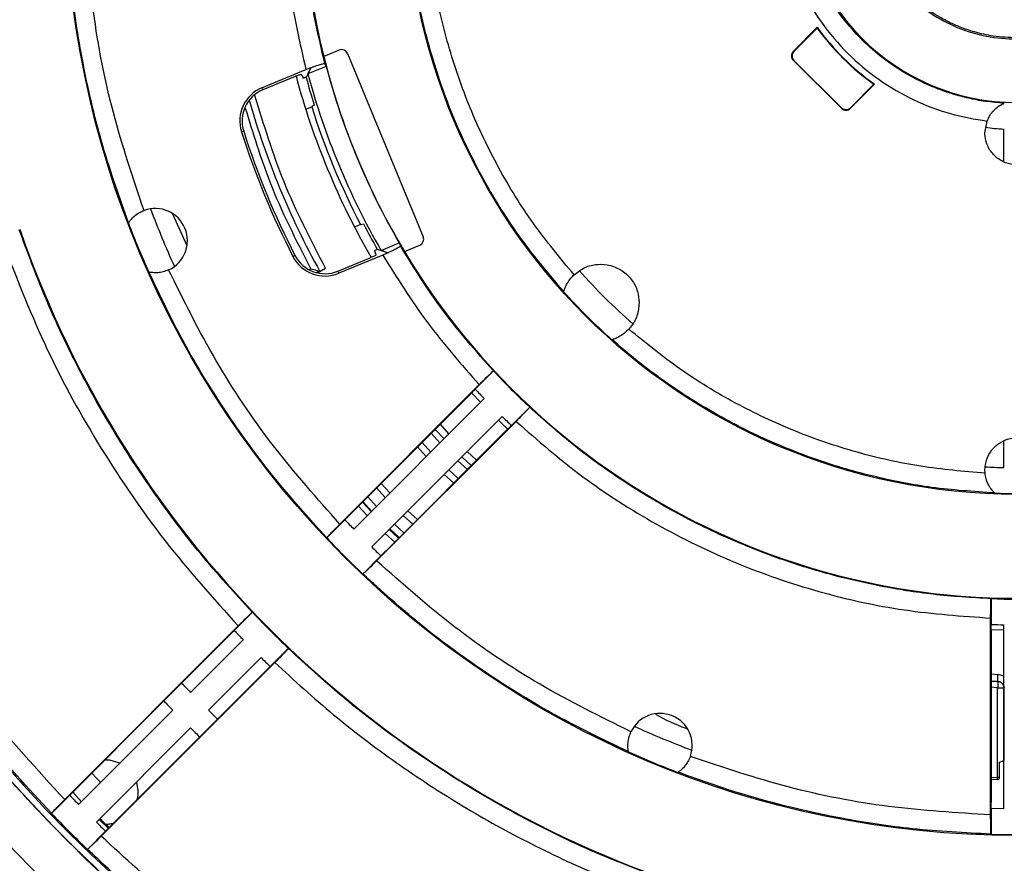
# Model space of a CAD drawing. Units: millimetres. Extents: x 193 to 876, y 75 to 790.
# Drawn here: x 234 to 311, y 117 to 183 of the extents above; entities that cross this region are included whole.
import ezdxf

# ---------------------------------------------------------------- set-up
doc = ezdxf.new("R2010")
doc.units = ezdxf.units.MM

msp = doc.modelspace()

# ---------------------------------------------------------------- linework, layer by layer
at = {"color": 7, "linetype": 'Continuous', "lineweight": 25}
for p, q in [((294.333, 180.327), (296.192, 182.199)), ((296.192, 182.199), (296.188, 182.145)), ((296.188, 182.145), (294.382, 180.327)), ((259.023, 180.427), (257.831, 179.933)), ((259.677, 180.156), (265.57, 165.928)), ((294.382, 180.327), (294.333, 180.327)), ((258.019, 179.164), (256.604, 178.575)), ((298.07, 175.905), (294.335, 179.62)), ((294.335, 179.62), (294.384, 179.62)), ((294.384, 179.62), (298.069, 175.955)), ((253.027, 177.504), (256.444, 178.928)), ((255.596, 178.386), (253.094, 177.343)), ((256.444, 178.928), (256.841, 179.088)), ((256.841, 179.088), (256.456, 178.308)), ((256.604, 178.575), (256.847, 179.067)), ((256.841, 179.088), (256.847, 179.067)), ((298.776, 175.956), (300.586, 177.776)), ((300.64, 177.781), (298.777, 175.907)), ((300.586, 177.776), (300.64, 177.781)), ((253.094, 177.343), (253.027, 177.504)), ((257.087, 176.162), (256.891, 176.033)), ((310.716, 176.3), (310.735, 176.308)), ((256.428, 175.841), (256.891, 176.033)), ((298.069, 175.955), (298.07, 175.905)), ((298.777, 175.907), (298.776, 175.956)), ((309.228, 174.014), (309.395, 174.912)), ((251.604, 174.124), (251.438, 174.071)), ((310.708, 171.731), (310.708, 174.297)), ((242.641, 166.993), (242.653, 167.012)), ((260.685, 166.875), (260.221, 166.682)), ((260.685, 166.875), (260.915, 166.921)), ((262.286, 164.862), (263.703, 165.446)), ((261.986, 164.958), (262.828, 164.673)), ((262.824, 164.68), (262.286, 164.862)), ((262.828, 164.673), (262.424, 164.5)), ((262.824, 164.68), (262.828, 164.673)), ((264.107, 164.781), (265.299, 165.275)), ((255.434, 164.402), (255.589, 164.482)), ((258.931, 163.251), (261.438, 164.284)), ((262.424, 164.5), (258.998, 163.089)), ((244.244, 163.175), (244.222, 163.179)), ((257.331, 163.122), (257.961, 163.485)), ((257.526, 163.239), (257.492, 163.248)), ((257.492, 163.248), (257.492, 163.248)), ((258.998, 163.089), (258.931, 163.251)), ((276.478, 161.656), (276.481, 161.667)), ((280.247, 157.928), (280.237, 157.925)), ((271.026, 155.501), (269.612, 154.085)), ((271.026, 155.501), (271.014, 155.501)), ((259.082, 143.598), (269.916, 154.439)), ((269.258, 153.731), (259.814, 144.281)), ((260.166, 143.219), (270.3, 153.36)), ((269.32, 153.793), (270.009, 153.068)), ((272.422, 151.273), (273.838, 152.688)), ((273.838, 152.676), (273.838, 152.688)), ((271.697, 151.962), (261.557, 141.828)), ((272.777, 151.579), (261.938, 140.746)), ((262.621, 141.478), (272.069, 150.92)), ((266.488, 150.959), (267.178, 150.235)), ((310.708, 147.992), (310.708, 150.089)), ((265.127, 149.597), (265.797, 148.854)), ((268.573, 148.84), (269.297, 148.15)), ((309.241, 147.554), (309.228, 147.807)), ((267.196, 147.464), (267.938, 146.792)), ((262.969, 146.023), (262.299, 146.767)), ((309.987, 146.012), (309.977, 146.022)), ((261.528, 144.582), (260.836, 145.304)), ((259.473, 143.94), (258.058, 142.524)), ((265.11, 143.965), (264.367, 144.637)), ((263.642, 142.498), (262.92, 143.19)), ((258.058, 142.524), (258.058, 142.538)), ((260.863, 139.721), (262.279, 141.136)), ((260.877, 139.721), (260.863, 139.721)), ((309.708, 137.808), (309.699, 137.799)), ((309.708, 137.808), (309.708, 135.806)), ((252.287, 136.75), (250.873, 135.335)), ((252.275, 136.75), (252.287, 136.75)), ((309.674, 121.011), (309.674, 136.298)), ((237.689, 122.192), (251.177, 135.688)), ((310.708, 121.482), (310.708, 135.78)), ((250.873, 135.335), (246.783, 131.242)), ((309.707, 135.411), (310.708, 135.385)), ((309.708, 135.314), (309.708, 121.994)), ((247.479, 130.524), (251.567, 134.615)), ((252.952, 133.229), (248.862, 129.141)), ((253.672, 132.534), (255.087, 133.948)), ((255.087, 133.948), (255.087, 133.936)), ((254.026, 132.839), (240.531, 119.352)), ((249.581, 128.446), (253.672, 132.534)), ((246.783, 131.242), (245.401, 129.86)), ((310.217, 131.376), (310.23, 131.389)), ((310.207, 123.91), (310.217, 130.876)), ((310.705, 130.876), (310.697, 125.234)), ((245.401, 129.86), (238.079, 122.533)), ((238.776, 121.816), (246.097, 129.141)), ((248.197, 127.063), (249.581, 128.446)), ((247.479, 127.759), (240.155, 120.439)), ((240.872, 119.742), (248.197, 127.063)), ((281.523, 125.899), (281.519, 125.921)), ((310.362, 123.91), (310.364, 125.105)), ((285.379, 124.324), (285.36, 124.312)), ((310.203, 123.744), (309.708, 123.729)), ((310.203, 123.744), (310.207, 123.91)), ((238.079, 122.533), (236.665, 121.118)), ((238.4, 122.756), (238.4, 122.782)), ((236.665, 121.118), (236.665, 121.131)), ((309.708, 121.503), (309.708, 119.501)), ((310.708, 121.482), (309.708, 121.503)), ((240.907, 120.268), (241.157, 120.027)), ((239.456, 118.328), (240.872, 119.742)), ((309.708, 119.501), (309.699, 119.511)), ((239.47, 118.328), (239.456, 118.328))]:
    msp.add_line(p, q, dxfattribs=at)
at = {"color": 8, "linetype": 'Continuous', "lineweight": 25}
for p, q in [((246.066, 167.707), (247.175, 165.259)), ((256.696, 163.36), (256.83, 163.437)), ((257.492, 163.248), (257.289, 163.132)), ((267.565, 150.622), (266.901, 151.373)), ((266.848, 149.906), (266.185, 150.656)), ((265.474, 149.945), (266.144, 149.201)), ((268.997, 147.85), (268.248, 148.516)), ((269.714, 148.567), (268.966, 149.233)), ((267.544, 147.811), (268.286, 147.139)), ((262.609, 145.663), (261.939, 146.407)), ((261.249, 145.717), (261.926, 144.981)), ((260.538, 145.006), (261.205, 144.259)), ((260.88, 145.348), (261.551, 144.605)), ((264.75, 143.606), (264.008, 144.278)), ((262.972, 143.242), (263.7, 142.556)), ((263.321, 143.592), (264.056, 142.912)), ((262.603, 142.873), (263.348, 142.204)), ((310.242, 131.889), (309.708, 131.934)), ((309.708, 131.404), (310.23, 131.389)), ((309.708, 131.401), (310.217, 131.376)), ((310.217, 130.876), (309.708, 130.919)), ((310.708, 130.879), (310.705, 130.876)), ((309.708, 123.941), (310.207, 123.91)), ((238.316, 122.77), (238.994, 122.034)), ((240.365, 120.649), (241.089, 119.96))]:
    msp.add_line(p, q, dxfattribs=at)
at = {"color": 7, "linetype": 'Continuous', "lineweight": 25, "flags": 128}
for points in [[(271.406, 151.671), (271.628, 151.458), (272.131, 150.982)], [(310.23, 131.389), (310.231, 131.4), (310.231, 131.429), (310.232, 131.475), (310.234, 131.537), (310.236, 131.613), (310.238, 131.699), (310.24, 131.792), (310.242, 131.889)], [(310.217, 130.876), (310.313, 130.876), (310.404, 130.876), (310.488, 130.876), (310.561, 130.876), (310.622, 130.876), (310.667, 130.876), (310.695, 130.876), (310.705, 130.876)], [(241.981, 125.022), (241.198, 125.25), (240.811, 125.266)], [(240.488, 123.528), (240.199, 123.824), (239.791, 124.246)], [(310.362, 123.91), (310.343, 123.91), (310.324, 123.91), (310.305, 123.91), (310.286, 123.91), (310.266, 123.91), (310.247, 123.91), (310.227, 123.91), (310.207, 123.91)], [(240.881, 120.268), (240.567, 120.574), (240.427, 120.711)], [(240.907, 120.268), (240.897, 120.268), (240.881, 120.268)]]:
    msp.add_lwpolyline(points, dxfattribs=at)
at = {"color": 7, "linetype": 'Continuous', "lineweight": 25}
for radius in [104.271, 73.972, 47.465]:
    msp.add_circle((311.713, 193.376), radius, dxfattribs=at)
for centre, radius, start, end in [((311.713, 193.376), 55.535, 30.99109, 194.00891), ((311.713, 193.376), 17.026, 90, 270), ((311.705, 193.368), 19.115, 215.75229, 234.63), ((311.705, 193.368), 19.15, 215.8755, 234.50669), ((311.713, 193.376), 55.535, 194.00891, 210.99109), ((259.215, 179.965), 0.5, 22.5, 112.5), ((311.713, 193.376), 55.543, 194.82483, 210.18879), ((311.713, 193.376), 58, 194.93581, 210.07937), ((311.713, 193.376), 57.063, 195.03349, 209.97975), ((311.713, 193.376), 57.275, 195.25259, 197.49043), ((254.103, 174.922), 2.797, 112.61578, 197.72118), ((254.102, 174.922), 2.622, 112.61578, 197.72118), ((311.713, 193.376), 62.004, 195.75508, 209.08117), ((311.713, 193.376), 57.5, 197.5551, 207.4449), ((311.722, 193.376), 19.106, 262.60536, 266.95899), ((244.734, 165.626), 2.5, 294.52936, 110.52149), ((311.682, 193.376), 71.909, 200.58043, 204.44755), ((311.681, 193.376), 73.91, 200.91395, 204.11456), ((311.713, 193.376), 57.275, 207.50957, 209.74741), ((311.713, 193.376), 82.041, 199.10793, 252.14509), ((265.108, 165.737), 0.5, 292.5, 22.5), ((311.713, 193.376), 55.535, 210.99109, 284.00891), ((257.929, 165.683), 2.806, 207.18323, 292.38422), ((257.929, 165.683), 2.631, 207.18323, 292.38422), ((311.694, 193.376), 45.394, 221.5038, 228.92107), ((311.693, 193.376), 47.395, 222.01112, 228.41686), ((311.738, 193.376), 55.605, 222.93337, 227.03188), ((311.739, 193.376), 57.606, 223.00516, 223.99998), ((311.739, 193.376), 57.606, 225.96526, 226.96007), ((311.694, 193.376), 45.394, 266.90122, 268.75612), ((311.693, 193.376), 47.395, 267.9376, 272.14915), ((311.682, 193.376), 71.901, 223.43726, 224.23419), ((311.681, 193.376), 73.901, 223.48053, 226.55532), ((311.682, 193.376), 71.901, 225.80166, 226.5986), ((311.738, 193.376), 55.605, 267.90866, 272.0422), ((311.749, 193.376), 82.112, 223.60065, 226.3644), ((311.739, 193.376), 57.606, 267.98044, 268.97512), ((311.75, 193.376), 84.112, 223.63394, 224.31513), ((311.75, 193.376), 84.112, 225.64992, 226.3311), ((311.674, 193.376), 89.841, 223.75645, 224.39418), ((311.753, 193.376), 91.853, 223.74908, 224.37285), ((311.674, 193.376), 89.841, 225.64156, 226.2793), ((283.974, 126.393), 2.5, 340.41593, 154.69399), ((311.682, 193.376), 71.909, 245.59723, 249.45759), ((311.753, 193.376), 91.853, 225.59216, 226.21593), ((311.681, 193.376), 73.91, 245.9184, 249.1377), ((311.61, 122.376), 3, 107.50156, 107.73002), ((240.9, 122.768), 2.5, 346.98393, 18.36075), ((311.669, 193.376), 102.147, 223.91055, 224.47143), ((311.668, 193.376), 104.148, 223.93215, 226.10354), ((311.669, 193.376), 102.147, 225.56427, 226.12516), ((311.681, 193.376), 73.901, 268.47039, 271.58031)]:
    msp.add_arc(centre, radius, start, end, dxfattribs=at)
for centre, major_axis, ratio, start_param, end_param in [((307.395, 203.741), (-21.643, 51.954), 0.979895, 1.632373, 1.636576), ((307.256, 204.138), (-22.342, 53.94), 0.979895, 1.640489, 1.646001), ((311.852, 193.376), (63.424, 0), 0.999998, 3.450886, 3.616031), ((311.852, 193.376), (63.249, 0), 0.999998, 3.450886, 3.616031), ((315.989, 182.994), (-21.432, 52.038), 0.979895, 1.505259, 1.509697), ((316.171, 182.614), (-22.342, 53.94), 0.979895, 1.495592, 1.501324)]:
    msp.add_ellipse(centre, major_axis=major_axis, ratio=ratio, start_param=start_param, end_param=end_param, dxfattribs=at)
for points, knots in [([(310.375, 312.121), (307.478, 312.024), (301.677, 311.831), (293.04, 310.73), (284.51, 309.053), (276.119, 306.744), (267.905, 303.827), (259.935, 300.308), (252.263, 296.225), (244.904, 291.59), (237.883, 286.421), (231.264, 280.752), (225.094, 274.626), (219.395, 268.064), (214.177, 261.092), (209.479, 253.748), (205.33, 246.093), (201.763, 238.165), (198.789, 230.002), (196.418, 221.627), (194.657, 213.086), (193.527, 204.446), (193.031, 195.769), (193.175, 187.077), (193.958, 178.395), (195.377, 169.79), (197.411, 161.331), (200.053, 153.052), (203.302, 144.971), (207.145, 137.147), (211.543, 129.631), (216.473, 122.463), (221.908, 115.673), (227.832, 109.296), (234.215, 103.367), (241.017, 97.928), (248.184, 93.003), (255.695, 88.611), (263.522, 84.771), (271.61, 81.525), (279.892, 78.889), (288.347, 76.863), (296.947, 75.452), (305.627, 74.678), (314.323, 74.543), (322.998, 75.051), (331.623, 76.19), (340.152, 77.96), (348.53, 80.344), (356.696, 83.335), (364.61, 86.913), (372.251, 91.07), (379.589, 95.782), (386.558, 101.018), (393.108, 106.73), (399.219, 112.908), (404.875, 119.536), (410.032, 126.568), (414.657, 133.939), (418.726, 141.619), (422.229, 149.587), (425.133, 157.804), (427.432, 166.207), (429.099, 174.75), (430.187, 183.385), (430.375, 189.175), (430.468, 192.066)], [0, 0, 0, 0, 0.015618, 0.031278, 0.046872, 0.062453, 0.078146, 0.093822, 0.109376, 0.124954, 0.140659, 0.156332, 0.17189, 0.187482, 0.203133, 0.218788, 0.234428, 0.250021, 0.265597, 0.281212, 0.296888, 0.312554, 0.328132, 0.343686, 0.359362, 0.375066, 0.39065, 0.406206, 0.421863, 0.437546, 0.453147, 0.468755, 0.484394, 0.499986, 0.515626, 0.531309, 0.54689, 0.562463, 0.578169, 0.593846, 0.609398, 0.62498, 0.640675, 0.656341, 0.671918, 0.687518, 0.703143, 0.718777, 0.734439, 0.750057, 0.765616, 0.781218, 0.796904, 0.812582, 0.828162, 0.843709, 0.859379, 0.875081, 0.890672, 0.906238, 0.921882, 0.937541, 0.953162, 0.968792, 0.984419, 1, 1, 1, 1]), ([(362.405, 295.867), (359.475, 297.232), (353.622, 299.958), (344.456, 303.082), (335.07, 305.479), (325.506, 307.063), (315.836, 307.832), (306.16, 307.781), (296.517, 306.915), (286.963, 305.232), (277.592, 302.748), (268.473, 299.484), (259.667, 295.467), (251.218, 290.709), (243.204, 285.254), (235.692, 279.153), (228.713, 272.432), (222.32, 265.139), (216.57, 257.325), (211.509, 249.073), (207.162, 240.422), (203.553, 231.414), (200.724, 222.137), (198.689, 212.665), (197.461, 203.06), (197.054, 193.37), (197.464, 183.679), (198.692, 174.078), (200.725, 164.605), (203.556, 155.328), (207.166, 146.322), (211.514, 137.669), (216.576, 129.416), (222.329, 121.601), (228.724, 114.309), (235.703, 107.588), (243.22, 101.484), (251.236, 96.033), (259.686, 91.278), (268.488, 87.261), (277.61, 83.996), (286.984, 81.515), (296.537, 79.835), (306.181, 78.971), (315.861, 78.921), (325.532, 79.692), (335.092, 81.278), (344.468, 83.674), (353.626, 86.796), (359.476, 89.521), (362.405, 90.885)], [0, 0, 0, 0, 0.020861, 0.041675, 0.062428, 0.083364, 0.104206, 0.125, 0.145783, 0.166664, 0.187575, 0.208322, 0.22914, 0.250008, 0.270868, 0.291668, 0.312429, 0.33336, 0.354216, 0.375, 0.395789, 0.41666, 0.437581, 0.458335, 0.479135, 0.500027, 0.520876, 0.541688, 0.562442, 0.58336, 0.604238, 0.625014, 0.64581, 0.66668, 0.687602, 0.708363, 0.729169, 0.75006, 0.77089, 0.791714, 0.812467, 0.833387, 0.854262, 0.875037, 0.895849, 0.916703, 0.93762, 0.958352, 0.979146, 1, 1, 1, 1]), ([(311.586, 79.478), (308.616, 79.545), (302.672, 79.679), (293.786, 80.766), (284.988, 82.501), (276.357, 84.936), (267.969, 88.031), (259.851, 91.771), (252.026, 96.147), (244.567, 101.13), (237.536, 106.672), (230.976, 112.736), (224.889, 119.312), (219.335, 126.359), (214.358, 133.81), (209.992, 141.607), (206.242, 149.737), (203.134, 158.154), (200.704, 166.786), (198.963, 175.555), (197.911, 184.436), (197.56, 193.399), (197.913, 202.363), (198.97, 211.25), (200.717, 220.014), (203.15, 228.641), (206.26, 237.058), (210.014, 245.19), (214.384, 252.983), (219.36, 260.428), (224.917, 267.472), (231.008, 274.049), (237.573, 280.111), (244.601, 285.646), (252.06, 290.626), (259.886, 295.002), (268.011, 298.738), (276.396, 301.826), (285.023, 304.259), (293.822, 305.992), (302.712, 307.077), (308.657, 307.208), (311.626, 307.274)], [0, 0, 0, 0, 0.024899, 0.049835, 0.074959, 0.100038, 0.124953, 0.149861, 0.174913, 0.200057, 0.225004, 0.249898, 0.27489, 0.300056, 0.325051, 0.349946, 0.374895, 0.40004, 0.425091, 0.449997, 0.474914, 0.499994, 0.525115, 0.550046, 0.574943, 0.599958, 0.625119, 0.65009, 0.674981, 0.699945, 0.725101, 0.750126, 0.775026, 0.799952, 0.82506, 0.850151, 0.87507, 0.899971, 0.925008, 0.950157, 0.975109, 1, 1, 1, 1]), ([(311.626, 307.251), (308.659, 307.185), (302.715, 307.051), (293.827, 305.963), (285.033, 304.226), (276.411, 301.791), (268.031, 298.702), (259.909, 294.963), (252.086, 290.585), (244.632, 285.605), (237.611, 280.071), (231.049, 274.01), (224.963, 267.433), (219.411, 260.391), (214.44, 252.95), (210.074, 245.161), (206.322, 237.031), (203.216, 228.618), (200.785, 219.998), (199.041, 211.239), (197.985, 202.356), (197.632, 193.397), (197.983, 184.441), (199.034, 175.567), (200.772, 166.801), (203.202, 158.173), (206.306, 149.761), (210.052, 141.637), (214.414, 133.843), (219.387, 126.393), (224.937, 119.349), (231.017, 112.775), (237.573, 106.712), (244.6, 101.17), (252.055, 96.186), (259.874, 91.809), (267.986, 88.068), (276.372, 84.971), (285, 82.533), (293.794, 80.796), (302.675, 79.705), (308.616, 79.569), (311.586, 79.501)], [0, 0, 0, 0, 0.024886, 0.049846, 0.074999, 0.100023, 0.12492, 0.149845, 0.174955, 0.200046, 0.224967, 0.24987, 0.274909, 0.30006, 0.325014, 0.349905, 0.374887, 0.40005, 0.425054, 0.449948, 0.474888, 0.500021, 0.525086, 0.549998, 0.574909, 0.599975, 0.62511, 0.650051, 0.674948, 0.699952, 0.725118, 0.750101, 0.774993, 0.799949, 0.825099, 0.85014, 0.875043, 0.899964, 0.925057, 0.950169, 0.975098, 1, 1, 1, 1]), ([(311.713, 88.605), (309.2, 88.657), (304.109, 88.763), (296.421, 89.636), (288.64, 91.071), (280.832, 93.149), (273.495, 95.725), (266.678, 98.691), (260.407, 101.936), (254.316, 105.629), (248.45, 109.758), (242.852, 114.304), (237.57, 119.233), (232.641, 124.515), (228.095, 130.113), (223.966, 135.979), (220.273, 142.07), (217.028, 148.341), (214.063, 155.157), (211.486, 162.495), (209.41, 170.303), (207.966, 178.084), (207.126, 185.772), (206.852, 193.376), (207.126, 200.981), (207.966, 208.669), (209.41, 216.449), (211.486, 224.258), (214.063, 231.595), (217.028, 238.411), (220.273, 244.683), (223.966, 250.773), (228.095, 256.639), (232.641, 262.238), (237.571, 267.519), (242.852, 272.448), (248.45, 276.994), (254.316, 281.123), (260.407, 284.817), (266.678, 288.061), (273.495, 291.027), (280.832, 293.603), (288.641, 295.681), (296.421, 297.116), (304.109, 297.989), (309.2, 298.095), (311.713, 298.147)], [0, 0, 0, 0, 0.0229105, 0.0464026, 0.0704402, 0.0949834, 0.119987, 0.1412583, 0.162703, 0.1843089, 0.2061461, 0.2280474, 0.25, 0.271954, 0.2938554, 0.3156911, 0.3372984, 0.3587431, 0.380013, 0.4050176, 0.4295613, 0.453599, 0.4770903, 0.5, 0.5229108, 0.5464026, 0.5704402, 0.5949834, 0.619987, 0.6412583, 0.662703, 0.6843089, 0.7061461, 0.7280474, 0.75, 0.771954, 0.7938554, 0.8156911, 0.8372984, 0.8587431, 0.880013, 0.9050176, 0.9295613, 0.953599, 0.97709, 1, 1, 1, 1]), ([(311.713, 205.476), (310.921, 205.431), (309.338, 205.341), (307.053, 204.622), (304.948, 203.503), (303.102, 201.987), (301.588, 200.142), (300.462, 198.036), (299.769, 195.752), (299.535, 193.376), (299.769, 191), (300.462, 188.716), (301.588, 186.61), (303.102, 184.765), (304.948, 183.249), (307.053, 182.13), (309.338, 181.411), (310.921, 181.321), (311.713, 181.276)], [0, 0, 0, 0, 0.0625, 0.125, 0.1875, 0.25, 0.3125, 0.375, 0.4375, 0.5, 0.5625, 0.625, 0.6875, 0.75, 0.8125, 0.875, 0.9375, 1, 1, 1, 1]), ([(311.713, 181.381), (311.1, 181.408), (309.984, 181.456), (308.508, 181.792), (307.381, 182.173), (306.488, 182.565), (305.728, 182.967), (304.593, 183.673), (303.448, 184.616), (302.371, 185.813), (301.41, 187.135), (300.5, 188.895), (299.855, 191.119), (299.643, 193.376), (299.855, 195.633), (300.5, 197.857), (301.603, 199.993), (302.877, 201.564), (304.068, 202.647), (305.377, 203.624), (306.751, 204.347), (308.153, 204.845), (309.155, 205.112), (310.364, 205.326), (311.243, 205.355), (311.713, 205.37)], [0, 0, 0, 0, 0.048842, 0.088863, 0.120052, 0.143615, 0.16643, 0.188495, 0.250107, 0.283717, 0.316603, 0.380122, 0.440434, 0.500049, 0.55964, 0.619975, 0.68347, 0.7499, 0.779877, 0.811554, 0.879911, 0.902458, 0.92999, 0.962505, 1, 1, 1, 1]), ([(236.665, 121.131), (234.848, 123.103), (231.244, 127.016), (226.467, 133.337), (222.217, 139.865), (218.531, 146.585), (215.331, 153.579), (212.639, 160.844), (210.474, 168.373), (208.898, 176.004), (207.86, 183.69), (207.652, 188.839), (207.549, 191.406)], [0, 0, 0, 0, 0.103268, 0.204898, 0.304891, 0.403246, 0.499963, 0.601016, 0.701546, 0.801553, 0.901038, 1, 1, 1, 1]), ([(237.689, 122.192), (235.567, 124.516), (231.297, 129.194), (225.718, 136.965), (220.798, 145.254), (216.949, 153.434), (214.03, 161.303), (211.894, 168.728), (210.341, 176.252), (209.32, 183.811), (209.114, 188.865), (209.012, 191.38)], [0, 0, 0, 0, 0.1230921, 0.2478031, 0.3736165, 0.4999869, 0.6010836, 0.7018574, 0.802081, 0.9015343, 1, 1, 1, 1]), ([(242.653, 167.012), (241.952, 168.991), (240.554, 172.938), (239.117, 179.04), (238.132, 185.196), (237.922, 189.331), (237.817, 191.393)], [0, 0, 0, 0, 0.252103, 0.502804, 0.752103, 1, 1, 1, 1]), ([(243.858, 167.968), (243.007, 170.489), (241.304, 175.533), (239.765, 183.396), (239.442, 188.711), (239.28, 191.367)], [0, 0, 0, 0, 0.333248, 0.66675, 1, 1, 1, 1]), ([(254.622, 191.36), (254.754, 189.263), (255.019, 185.069), (255.969, 180.975), (256.444, 178.928)], [0, 0, 0, 0, 0.499998, 1, 1, 1, 1]), ([(257.915, 179.377), (257.457, 181.36), (256.543, 185.315), (256.287, 189.366), (256.159, 191.386)], [0, 0, 0, 0, 0.501333, 1, 1, 1, 1]), ([(276.481, 161.667), (275.281, 163.094), (272.91, 165.915), (270.044, 170.578), (267.698, 175.488), (265.947, 180.647), (264.751, 186.004), (264.482, 189.63), (264.348, 191.436)], [0, 0, 0, 0, 0.170455, 0.336891, 0.499306, 0.667607, 0.834505, 1, 1, 1, 1]), ([(310.716, 176.3), (310.23, 176.34), (309.298, 176.418), (307.978, 176.67), (306.796, 176.981), (305.752, 177.334), (304.444, 177.868), (302.91, 178.665), (301.227, 179.819), (299.432, 181.385), (297.65, 183.478), (296.11, 186.178), (295.066, 189.025), (294.804, 190.99), (294.675, 191.958)], [0, 0, 0, 0, 0.05987, 0.114816, 0.164839, 0.209939, 0.250115, 0.338361, 0.421711, 0.500165, 0.630423, 0.757146, 0.880337, 1, 1, 1, 1]), ([(277.29, 162.971), (276.207, 164.277), (274.033, 166.898), (271.343, 171.272), (269.113, 175.918), (267.437, 180.792), (266.279, 185.795), (265.985, 189.188), (265.838, 190.877)], [0, 0, 0, 0, 0.165456, 0.332211, 0.500018, 0.667804, 0.834556, 1, 1, 1, 1]), ([(293.237, 190.954), (293.407, 189.996), (293.755, 188.04), (294.877, 185.211), (296.461, 182.523), (298.512, 180.109), (300.941, 178.075), (303.64, 176.511), (306.477, 175.409), (308.436, 175.075), (309.395, 174.912)], [0, 0, 0, 0, 0.1190297, 0.2430223, 0.3705618, 0.4999554, 0.6293558, 0.7569147, 0.8809362, 1, 1, 1, 1]), ([(294.333, 180.327), (294.292, 180.276), (294.21, 180.172), (294.176, 179.973), (294.211, 179.775), (294.294, 179.672), (294.335, 179.62)], [0, 0, 0, 0, 0.25, 0.500001, 0.75, 1, 1, 1, 1]), ([(294.382, 180.327), (294.341, 180.276), (294.26, 180.172), (294.225, 179.973), (294.261, 179.775), (294.343, 179.672), (294.384, 179.62)], [0, 0, 0, 0, 0.25, 0.5, 0.75, 1, 1, 1, 1]), ([(256.847, 179.067), (256.995, 179.123), (257.291, 179.235), (257.639, 179.345), (257.862, 179.398), (257.898, 179.383), (257.915, 179.377)], [0, 0, 0, 0, 0.259949, 0.519982, 0.778134, 1, 1, 1, 1]), ([(255.596, 178.386), (255.649, 178.407), (255.754, 178.45), (255.898, 178.501), (256.008, 178.535), (256.071, 178.548), (256.081, 178.543), (256.085, 178.541)], [0, 0, 0, 0, 0.214519, 0.42911, 0.64189, 0.852937, 1, 1, 1, 1]), ([(256.456, 178.308), (256.415, 178.294), (256.331, 178.266), (256.25, 178.247), (256.236, 178.251), (256.229, 178.254)], [0, 0, 0, 0, 0.336033, 0.672094, 1, 1, 1, 1]), ([(309.395, 174.912), (309.467, 175.07), (309.612, 175.385), (309.936, 175.778), (310.277, 176.064), (310.553, 176.224), (310.693, 176.29), (310.71, 176.297), (310.716, 176.3)], [0, 0, 0, 0, 0.198452, 0.395755, 0.627967, 0.819133, 0.932964, 1, 1, 1, 1]), ([(298.069, 175.955), (298.094, 175.933), (298.143, 175.89), (298.23, 175.844), (298.324, 175.815), (298.389, 175.811), (298.422, 175.809)], [0, 0, 0, 0, 0.2499983, 0.5000017, 0.7500028, 1, 1, 1, 1]), ([(298.07, 175.905), (298.094, 175.884), (298.143, 175.84), (298.23, 175.795), (298.324, 175.765), (298.389, 175.762), (298.422, 175.76)], [0, 0, 0, 0, 0.250001, 0.499999, 0.749999, 1, 1, 1, 1]), ([(298.422, 175.809), (298.488, 175.816), (298.621, 175.83), (298.725, 175.914), (298.776, 175.956)], [0, 0, 0, 0, 0.500046, 1, 1, 1, 1]), ([(298.422, 175.76), (298.456, 175.762), (298.524, 175.766), (298.65, 175.805), (298.727, 175.867), (298.777, 175.907)], [0, 0, 0, 0, 0.2610843, 0.5151424, 1, 1, 1, 1]), ([(314.226, 174.014), (314.199, 173.732), (314.144, 173.17), (313.713, 172.422), (313.078, 171.853), (312.286, 171.528), (311.432, 171.483), (310.612, 171.723), (309.916, 172.222), (309.427, 172.922), (309.243, 173.558), (309.231, 173.926), (309.228, 174.014)], [0, 0, 0, 0, 0.107372, 0.214745, 0.322117, 0.42949, 0.536862, 0.644235, 0.751607, 0.85898, 0.966352, 1, 1, 1, 1]), ([(242.653, 167.012), (242.665, 167.029), (242.687, 167.063), (242.842, 167.27), (243.103, 167.536), (243.461, 167.798), (243.743, 167.919), (243.858, 167.968)], [0, 0, 0, 0, 0.195264, 0.389583, 0.606266, 0.840588, 1, 1, 1, 1]), ([(252.275, 136.75), (250.914, 138.242), (248.21, 141.205), (244.608, 145.978), (241.38, 150.906), (238.565, 155.985), (236.121, 161.162), (234.811, 164.712), (234.16, 166.475)], [0, 0, 0, 0, 0.172715, 0.343009, 0.510884, 0.67634, 0.839379, 1, 1, 1, 1]), ([(232.985, 165.19), (234.045, 162.487), (236.17, 157.066), (240.424, 149.417), (245.349, 142.181), (249.238, 137.849), (251.177, 135.688)], [0, 0, 0, 0, 0.249308, 0.499986, 0.750671, 1, 1, 1, 1]), ([(261.787, 164.836), (261.79, 164.842), (261.797, 164.856), (261.87, 164.9), (261.948, 164.939), (261.986, 164.958)], [0, 0, 0, 0, 0.336993, 0.674052, 1, 1, 1, 1]), ([(263.784, 165.21), (263.774, 165.19), (263.753, 165.15), (263.528, 165.016), (263.209, 164.853), (262.945, 164.734), (262.824, 164.68)], [0, 0, 0, 0, 0.260447, 0.520964, 0.780071, 1, 1, 1, 1]), ([(271.014, 155.501), (269.659, 157.041), (266.985, 160.081), (264.841, 163.516), (263.784, 165.21)], [0, 0, 0, 0, 0.506772, 1, 1, 1, 1]), ([(261.892, 164.518), (261.889, 164.512), (261.882, 164.498), (261.807, 164.453), (261.694, 164.396), (261.564, 164.336), (261.476, 164.299), (261.438, 164.284)], [0, 0, 0, 0, 0.211932, 0.42392, 0.634767, 0.845774, 1, 1, 1, 1]), ([(262.424, 164.5), (263.534, 162.72), (265.754, 159.16), (268.529, 156.013), (269.916, 154.439)], [0, 0, 0, 0, 0.499992, 1, 1, 1, 1]), ([(277.29, 162.971), (277.56, 163.18), (278.098, 163.597), (279.108, 163.836), (280.127, 163.748), (281.063, 163.323), (281.8, 162.614), (282.266, 161.73), (282.322, 161.092), (282.349, 160.791)], [0, 0, 0, 0, 0.145954, 0.290858, 0.435762, 0.580667, 0.725571, 0.870475, 1, 1, 1, 1]), ([(258.058, 142.538), (256.626, 144.126), (253.786, 147.274), (250.106, 152.393), (246.868, 157.665), (245.113, 161.35), (244.244, 163.175)], [0, 0, 0, 0, 0.257086, 0.509448, 0.757086, 1, 1, 1, 1]), ([(244.734, 163.126), (244.605, 163.133), (244.409, 163.143), (244.27, 163.17), (244.253, 163.173), (244.244, 163.175)], [0, 0, 0, 0, 0.498196, 0.753444, 1, 1, 1, 1]), ([(245.772, 163.352), (245.629, 163.296), (245.344, 163.184), (244.986, 163.132), (244.802, 163.128), (244.734, 163.126)], [0, 0, 0, 0, 0.387621, 0.774037, 1, 1, 1, 1]), ([(259.082, 143.598), (257.319, 145.588), (253.791, 149.568), (249.318, 156.206), (246.954, 160.97), (245.772, 163.352)], [0, 0, 0, 0, 0.3332541, 0.6667568, 1, 1, 1, 1]), ([(256.83, 163.437), (256.904, 163.416), (257.054, 163.374), (257.234, 163.323), (257.359, 163.287), (257.434, 163.265), (257.481, 163.252), (257.489, 163.249), (257.492, 163.248)], [0, 0, 0, 0, 0.24975, 0.499414, 0.644108, 0.773947, 0.891451, 1, 1, 1, 1]), ([(257.526, 163.239), (257.531, 163.241), (257.542, 163.247), (257.619, 163.289), (257.73, 163.352), (257.851, 163.421), (257.931, 163.467), (257.961, 163.485)], [0, 0, 0, 0, 0.215862, 0.431724, 0.647577, 0.863441, 1, 1, 1, 1]), ([(276.481, 161.667), (276.487, 161.686), (276.498, 161.724), (276.585, 161.967), (276.748, 162.303), (276.992, 162.668), (277.204, 162.884), (277.29, 162.971)], [0, 0, 0, 0, 0.198891, 0.397091, 0.612181, 0.842635, 1, 1, 1, 1]), ([(282.349, 160.791), (282.315, 160.451), (282.248, 159.775), (281.864, 159.107), (281.594, 158.803), (281.547, 158.75)], [0, 0, 0, 0, 0.453958, 0.904651, 1, 1, 1, 1]), ([(281.547, 158.75), (281.434, 158.639), (281.208, 158.417), (280.84, 158.178), (280.508, 158.017), (280.288, 157.941), (280.259, 157.932), (280.247, 157.928)], [0, 0, 0, 0, 0.201941, 0.403328, 0.618949, 0.851068, 1, 1, 1, 1]), ([(309.241, 147.554), (307.568, 147.695), (304.209, 147.979), (299.252, 149.108), (294.421, 150.744), (289.81, 152.925), (285.461, 155.558), (282.849, 157.689), (281.547, 158.75)], [0, 0, 0, 0, 0.165477, 0.332231, 0.500017, 0.667783, 0.834534, 1, 1, 1, 1]), ([(309.977, 146.022), (308.341, 146.13), (305.253, 146.334), (300.962, 147.166), (297.294, 148.184), (294.291, 149.27), (291.772, 150.357), (289.569, 151.449), (287.479, 152.622), (285.503, 153.864), (283.641, 155.166), (281.888, 156.511), (280.789, 157.461), (280.247, 157.928)], [0, 0, 0, 0, 0.15052, 0.284023, 0.4005, 0.499948, 0.577097, 0.652342, 0.725683, 0.797119, 0.866651, 0.934278, 1, 1, 1, 1]), ([(269.916, 154.439), (270.036, 154.558), (270.275, 154.797), (270.6, 155.115), (270.849, 155.356), (270.987, 155.483), (271.006, 155.496), (271.014, 155.501)], [0, 0, 0, 0, 0.214748, 0.429499, 0.644194, 0.858758, 1, 1, 1, 1]), ([(269.624, 154.085), (269.619, 154.081), (269.608, 154.073), (269.544, 154.012), (269.451, 153.923), (269.35, 153.823), (269.284, 153.757), (269.258, 153.731)], [0, 0, 0, 0, 0.214423, 0.428843, 0.643323, 0.857928, 1, 1, 1, 1]), ([(273.838, 152.676), (273.826, 152.66), (273.803, 152.628), (273.62, 152.435), (273.351, 152.158), (273.053, 151.855), (272.856, 151.657), (272.777, 151.579)], [0, 0, 0, 0, 0.214635, 0.4292763, 0.6437675, 0.8582029, 1, 1, 1, 1]), ([(309.699, 137.799), (308.195, 137.889), (305.31, 138.062), (301.213, 138.722), (298.193, 139.414), (296.118, 139.995), (294.856, 140.381), (293.658, 140.778), (292.525, 141.181), (291.454, 141.589), (289.125, 142.528), (285.664, 144.159), (281.299, 146.749), (277.347, 149.562), (274.988, 151.655), (273.838, 152.676)], [0, 0, 0, 0, 0.113998, 0.218513, 0.313545, 0.348289, 0.381568, 0.413384, 0.443735, 0.472622, 0.500045, 0.633708, 0.761587, 0.883684, 1, 1, 1, 1]), ([(272.777, 151.579), (274.474, 150.103), (277.884, 147.138), (283.642, 143.484), (289.792, 140.477), (296.267, 138.255), (302.923, 136.768), (307.43, 136.454), (309.674, 136.298)], [0, 0, 0, 0, 0.165266, 0.332022, 0.499981, 0.667932, 0.834708, 1, 1, 1, 1]), ([(272.069, 150.92), (272.108, 150.96), (272.188, 151.039), (272.294, 151.147), (272.374, 151.23), (272.416, 151.276), (272.42, 151.283), (272.422, 151.285)], [0, 0, 0, 0, 0.214639, 0.429289, 0.643796, 0.858241, 1, 1, 1, 1]), ([(309.228, 147.807), (309.256, 148.088), (309.311, 148.65), (309.742, 149.398), (310.376, 149.967), (311.168, 150.292), (312.022, 150.337), (312.843, 150.097), (313.538, 149.598), (314.027, 148.898), (314.212, 148.262), (314.224, 147.894), (314.226, 147.807)], [0, 0, 0, 0, 0.107372, 0.214745, 0.322117, 0.42949, 0.536862, 0.644235, 0.751607, 0.85898, 0.966352, 1, 1, 1, 1]), ([(309.797, 81.016), (307.15, 81.113), (301.854, 81.306), (293.94, 82.313), (286.093, 83.839), (278.379, 85.932), (270.852, 88.557), (263.533, 91.708), (256.44, 95.375), (249.621, 99.542), (243.12, 104.176), (236.973, 109.254), (231.206, 114.748), (225.835, 120.645), (220.883, 126.921), (216.405, 133.534), (212.376, 140.417), (210.12, 145.211), (208.992, 147.609)], [0, 0, 0, 0, 0.062293, 0.124606, 0.187444, 0.250205, 0.31247, 0.374827, 0.437497, 0.500138, 0.562678, 0.625142, 0.687547, 0.749911, 0.812612, 0.875429, 0.937673, 1, 1, 1, 1]), ([(309.977, 146.022), (309.962, 146.036), (309.932, 146.065), (309.748, 146.268), (309.517, 146.606), (309.315, 147.074), (309.262, 147.414), (309.241, 147.554)], [0, 0, 0, 0, 0.169231, 0.336982, 0.581705, 0.827378, 1, 1, 1, 1]), ([(259.814, 144.281), (259.775, 144.242), (259.695, 144.162), (259.592, 144.056), (259.515, 143.976), (259.478, 143.936), (259.474, 143.93), (259.473, 143.928)], [0, 0, 0, 0, 0.21977, 0.439539, 0.659272, 0.878927, 1, 1, 1, 1]), ([(258.058, 142.538), (258.07, 142.554), (258.094, 142.586), (258.277, 142.78), (258.546, 143.057), (258.833, 143.348), (259.017, 143.533), (259.082, 143.598)], [0, 0, 0, 0, 0.219571, 0.439141, 0.658748, 0.87843, 1, 1, 1, 1]), ([(262.621, 141.478), (262.581, 141.438), (262.501, 141.359), (262.395, 141.255), (262.315, 141.178), (262.274, 141.141), (262.269, 141.137), (262.267, 141.136)], [0, 0, 0, 0, 0.2195616, 0.4391148, 0.6588097, 0.878597, 1, 1, 1, 1]), ([(261.938, 140.746), (261.819, 140.627), (261.58, 140.39), (261.262, 140.078), (261.021, 139.847), (260.9, 139.735), (260.883, 139.725), (260.877, 139.721)], [0, 0, 0, 0, 0.219564, 0.439122, 0.658818, 0.8786, 1, 1, 1, 1]), ([(281.714, 127.461), (279.331, 128.64), (274.562, 130.998), (267.916, 135.462), (263.93, 138.985), (261.938, 140.746)], [0, 0, 0, 0, 0.3332537, 0.6667571, 1, 1, 1, 1]), ([(281.519, 125.921), (279.524, 126.875), (275.613, 128.746), (270.208, 132.13), (265.276, 135.741), (262.321, 138.414), (260.877, 139.721)], [0, 0, 0, 0, 0.265824, 0.521099, 0.765825, 1, 1, 1, 1]), ([(309.674, 136.298), (309.674, 136.467), (309.674, 136.804), (309.679, 137.254), (309.686, 137.594), (309.693, 137.77), (309.698, 137.791), (309.699, 137.799)], [0, 0, 0, 0, 0.2171657, 0.4343301, 0.6514709, 0.8685005, 1, 1, 1, 1]), ([(251.177, 135.688), (251.297, 135.808), (251.536, 136.046), (251.86, 136.364), (252.11, 136.604), (252.247, 136.732), (252.267, 136.745), (252.275, 136.75)], [0, 0, 0, 0, 0.214686, 0.429371, 0.644031, 0.85863, 1, 1, 1, 1]), ([(309.708, 135.314), (309.709, 135.37), (309.709, 135.483), (309.71, 135.633), (309.712, 135.746), (309.715, 135.805), (309.716, 135.812), (309.717, 135.814)], [0, 0, 0, 0, 0.217158, 0.434321, 0.651457, 0.868487, 1, 1, 1, 1]), ([(255.087, 133.936), (255.075, 133.92), (255.052, 133.889), (254.869, 133.695), (254.6, 133.418), (254.302, 133.115), (254.105, 132.918), (254.026, 132.839)], [0, 0, 0, 0, 0.214736, 0.4294775, 0.6440834, 0.8585813, 1, 1, 1, 1]), ([(286.492, 115.236), (284.355, 115.983), (280.164, 117.449), (274.247, 120.233), (268.774, 123.305), (263.771, 126.649), (259.204, 130.161), (256.438, 132.697), (255.087, 133.936)], [0, 0, 0, 0, 0.184162, 0.361325, 0.53149, 0.694657, 0.850827, 1, 1, 1, 1]), ([(254.026, 132.839), (255.529, 131.467), (258.539, 128.717), (263.429, 125.019), (268.565, 121.656), (273.942, 118.694), (279.499, 116.107), (283.339, 114.735), (285.256, 114.051)], [0, 0, 0, 0, 0.166132, 0.332828, 0.499985, 0.667132, 0.833845, 1, 1, 1, 1]), ([(310.705, 130.876), (310.703, 130.906), (310.7, 130.968), (310.675, 131.054), (310.632, 131.144), (310.56, 131.237), (310.458, 131.314), (310.339, 131.364), (310.26, 131.372), (310.217, 131.376)], [0, 0, 0, 0, 0.116839, 0.240482, 0.347523, 0.500319, 0.694781, 0.833645, 1, 1, 1, 1]), ([(310.217, 131.376), (310.218, 131.368), (310.221, 131.352), (310.222, 131.235), (310.221, 131.07), (310.219, 130.941), (310.217, 130.876)], [0, 0, 0, 0, 0.252502, 0.503293, 0.752439, 1, 1, 1, 1]), ([(310.23, 131.389), (310.295, 131.381), (310.424, 131.363), (310.585, 131.247), (310.696, 131.082), (310.711, 130.953), (310.718, 130.889)], [0, 0, 0, 0, 0.25027, 0.500338, 0.749958, 1, 1, 1, 1]), ([(281.519, 125.921), (281.515, 125.941), (281.507, 125.98), (281.472, 126.236), (281.472, 126.606), (281.542, 127.049), (281.663, 127.339), (281.714, 127.461)], [0, 0, 0, 0, 0.193744, 0.386604, 0.600384, 0.831467, 1, 1, 1, 1]), ([(286.329, 125.555), (286.271, 125.414), (286.153, 125.134), (285.904, 124.788), (285.644, 124.521), (285.428, 124.357), (285.394, 124.334), (285.379, 124.324)], [0, 0, 0, 0, 0.19181, 0.383047, 0.588872, 0.820572, 1, 1, 1, 1]), ([(309.674, 121.011), (307.024, 121.17), (301.723, 121.49), (293.879, 123.016), (288.845, 124.709), (286.329, 125.555)], [0, 0, 0, 0, 0.333247, 0.666751, 1, 1, 1, 1]), ([(310.364, 125.105), (310.414, 125.127), (310.515, 125.171), (310.629, 125.211), (310.688, 125.231), (310.694, 125.233), (310.697, 125.234)], [0, 0, 0, 0, 0.283685, 0.568057, 0.836803, 1, 1, 1, 1]), ([(254.252, 105.733), (251.639, 107.551), (246.412, 111.185), (239.197, 117.475), (234.883, 122.158), (232.726, 124.499)], [0, 0, 0, 0, 0.333333, 0.666667, 1, 1, 1, 1]), ([(309.699, 119.511), (307.662, 119.614), (303.776, 119.811), (298.283, 120.649), (293.418, 121.728), (289.171, 122.946), (286.584, 123.886), (285.379, 124.324)], [0, 0, 0, 0, 0.245593, 0.468394, 0.668399, 0.845603, 1, 1, 1, 1]), ([(310.203, 123.744), (310.222, 123.746), (310.259, 123.752), (310.308, 123.783), (310.343, 123.827), (310.36, 123.872), (310.361, 123.901), (310.362, 123.91)], [0, 0, 0, 0, 0.221743, 0.443483, 0.665236, 0.886963, 1, 1, 1, 1]), ([(252.333, 102.806), (249.632, 104.684), (244.231, 108.441), (236.775, 114.941), (232.317, 119.779), (230.088, 122.199)], [0, 0, 0, 0, 0.333333, 0.666667, 1, 1, 1, 1]), ([(236.665, 121.131), (236.677, 121.147), (236.7, 121.179), (236.883, 121.373), (237.152, 121.651), (237.439, 121.941), (237.623, 122.126), (237.689, 122.192)], [0, 0, 0, 0, 0.219601, 0.439201, 0.658819, 0.878475, 1, 1, 1, 1]), ([(309.717, 121.494), (309.716, 121.5), (309.714, 121.513), (309.712, 121.602), (309.71, 121.731), (309.709, 121.87), (309.709, 121.96), (309.708, 121.994)], [0, 0, 0, 0, 0.217087, 0.434174, 0.651271, 0.868438, 1, 1, 1, 1]), ([(309.699, 119.511), (309.696, 119.531), (309.69, 119.57), (309.683, 119.836), (309.677, 120.223), (309.674, 120.639), (309.674, 120.909), (309.674, 121.011)], [0, 0, 0, 0, 0.217089, 0.434178, 0.651278, 0.868439, 1, 1, 1, 1]), ([(241.473, 120.343), (241.412, 120.327), (241.22, 120.276), (240.984, 120.27), (240.932, 120.269), (240.907, 120.268)], [0, 0, 0, 0, 0.199941, 0.622697, 1, 1, 1, 1]), ([(240.531, 119.352), (240.412, 119.234), (240.173, 118.996), (239.855, 118.684), (239.615, 118.454), (239.493, 118.342), (239.476, 118.332), (239.47, 118.328)], [0, 0, 0, 0, 0.219504, 0.439002, 0.658626, 0.878368, 1, 1, 1, 1]), ([(309.674, 90.756), (306.533, 90.899), (300.211, 91.188), (290.782, 92.735), (281.451, 95.113), (272.953, 98.171), (265.332, 101.665), (258.577, 105.398), (252.163, 109.612), (246.099, 114.227), (242.381, 117.65), (240.531, 119.352)], [0, 0, 0, 0, 0.123093, 0.247804, 0.373617, 0.499987, 0.601083, 0.701857, 0.802081, 0.901534, 1, 1, 1, 1]), ([(309.699, 89.256), (308.417, 89.294), (305.946, 89.367), (302.385, 89.635), (299.11, 89.981), (296.121, 90.391), (293.419, 90.838), (290.698, 91.358), (286.945, 92.18), (282.211, 93.435), (276.865, 95.175), (271.831, 97.11), (267.043, 99.235), (262.442, 101.56), (258.06, 104.049), (253.901, 106.683), (249.964, 109.441), (246.251, 112.308), (242.749, 115.251), (240.554, 117.311), (239.47, 118.328)], [0, 0, 0, 0, 0.049448, 0.095337, 0.137666, 0.176435, 0.211644, 0.243294, 0.283222, 0.359787, 0.432028, 0.499944, 0.567676, 0.633916, 0.698662, 0.761916, 0.823676, 0.883944, 0.942719, 1, 1, 1, 1])]:
    msp.add_open_spline(points, degree=3, knots=knots, dxfattribs=at)
at = {"color": 8, "linetype": 'Continuous', "lineweight": 25}
for points, knots in [([(257.961, 163.485), (256.817, 165.694), (254.584, 170.005), (253.169, 174.647), (252.479, 176.91)], [0, 0, 0, 0, 0.512657, 1, 1, 1, 1]), ([(256.83, 163.437), (255.698, 165.65), (253.647, 169.662), (252.343, 173.972), (251.759, 175.904)], [0, 0, 0, 0, 0.5517243, 1, 1, 1, 1]), ([(310.708, 131.744), (310.679, 131.766), (310.546, 131.866), (310.375, 131.879), (310.242, 131.889)], [0, 0, 0, 0, 0.221908, 1, 1, 1, 1]), ([(283.611, 128.827), (284.386, 128.423), (285.185, 128.005), (286.039, 127.725), (286.065, 127.717)], [0, 0, 0, 0, 0.968973, 1, 1, 1, 1])]:
    msp.add_open_spline(points, degree=3, knots=knots, dxfattribs=at)

doc.saveas('drawing.dxf')
